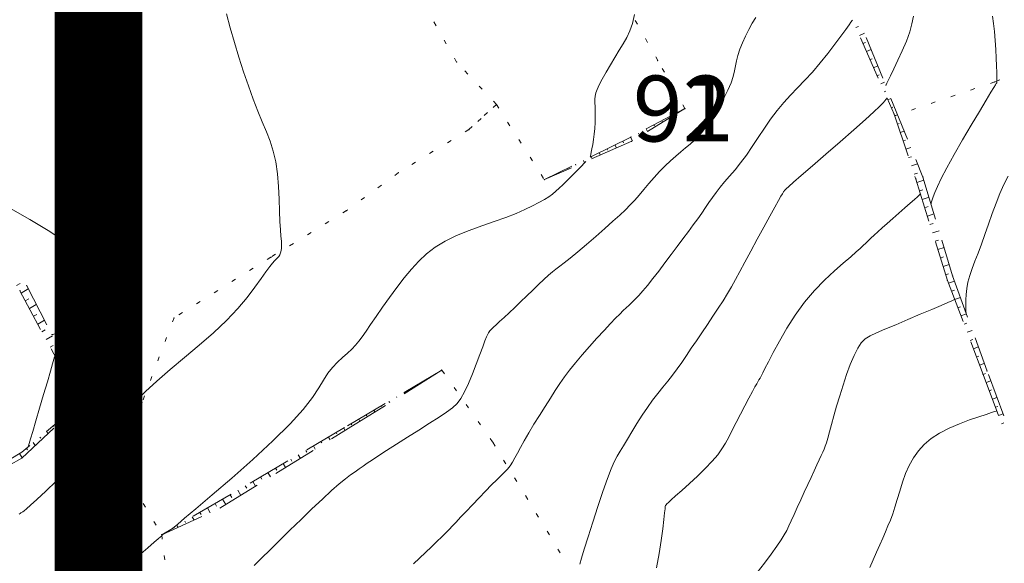
# Model space of a CAD drawing. Units: millimetres. Extents: x 543999 to 546322, y 4537859 to 4541033.
# Drawn here: x 545848 to 546072, y 4539309 to 4539433 of the extents above; entities that cross this region are included whole.
import ezdxf

# ---------------------------------------------------------------- set-up
doc = ezdxf.new("R2010")
doc.units = ezdxf.units.MM
doc.layers.get('0').update_dxf_attribs({"lineweight": 0})
for name, color, linetype, lineweight in [('EGRI_10M', 91, 'Continuous', 0), ('EGRI_2M', 150, 'Continuous', 0), ('HZ_SEV', 3, 'Continuous', 0), ('HZ_SEVALT', 2, 'Continuous', 0), ('HZ_SEVUST', 4, 'Continuous', 0), ('HZ_SINIR', 3, 'Continuous', 0)]:
    doc.layers.add(name, color=color, linetype=linetype, lineweight=lineweight)
doc.styles.get("Standard").update_dxf_attribs({"font": 'times.ttf'})

msp = doc.modelspace()

# ---------------------------------------------------------------- linework, layer by layer
at = {"const_width": 20}
msp.add_lwpolyline([(545865.6, 4538290.03), (544450.2, 4538290.03), (544450.2, 4540588.04), (545865.6, 4540588.04)], close=True, dxfattribs=at)
at = {"layer": 'EGRI_10M', "lineweight": 0}
for points, elevation in [([(545894.8, 4539434.67), (545895.67, 4539431.46), (545896.62, 4539428.11), (545897.65, 4539424.74), (545898.71, 4539421.42), (545899.8, 4539418.23), (545900.89, 4539415.23), (545901.96, 4539412.49), (545902.97, 4539410.04), (545903.91, 4539407.78), (545904.76, 4539405.59), (545905.47, 4539403.34), (545906.03, 4539400.89), (545906.42, 4539398.16), (545906.67, 4539395.27), (545906.82, 4539392.39), (545906.92, 4539389.69), (545907.01, 4539387.32), (545907.11, 4539385.43), (545907.22, 4539383.96), (545907.32, 4539382.83), (545907.37, 4539381.96), (545907.37, 4539381.27), (545907.3, 4539380.68), (545907.16, 4539380.18), (545906.96, 4539379.74), (545906.72, 4539379.37), (545906.45, 4539379.04), (545906.15, 4539378.73), (545905.79, 4539378.36), (545905.31, 4539377.83), (545904.67, 4539377.03), (545903.81, 4539375.88), (545902.69, 4539374.29), (545901.27, 4539372.32), (545899.51, 4539370.03), (545897.37, 4539367.49), (545894.81, 4539364.78), (545891.83, 4539361.97), (545888.57, 4539359.13), (545885.21, 4539356.3), (545881.94, 4539353.56), (545878.94, 4539350.96), (545876.34, 4539348.56), (545874.15, 4539346.4), (545872.33, 4539344.51), (545870.84, 4539342.93), (545869.63, 4539341.69), (545868.67, 4539340.81), (545867.92, 4539340.23), (545867.36, 4539339.88), (545866.96, 4539339.7), (545866.67, 4539339.61), (545866.48, 4539339.56), (545866.37, 4539339.53), (545866.31, 4539339.51), (545866.29, 4539339.51), (545866.29, 4539339.51)], 110), ([(546055.46, 4539391.33), (546055.47, 4539391.33), (546055.48, 4539391.39), (546055.53, 4539391.53), (546055.61, 4539391.8), (546055.76, 4539392.25), (546055.98, 4539392.93), (546056.34, 4539393.92), (546056.93, 4539395.29), (546057.82, 4539397.14), (546059.08, 4539399.56), (546060.74, 4539402.55), (546062.66, 4539405.89), (546064.65, 4539409.27), (546066.51, 4539412.39), (546068.05, 4539414.96), (546069.13, 4539416.76), (546069.81, 4539417.87), (546070.18, 4539418.47), (546070.35, 4539418.74), (546070.41, 4539418.84), (546070.45, 4539418.95), (546070.49, 4539419.16), (546070.5, 4539419.56), (546070.5, 4539420.24), (546070.48, 4539421.29), (546070.43, 4539422.76), (546070.35, 4539424.55), (546070.24, 4539426.55), (546070.09, 4539428.6), (546069.91, 4539430.6), (546069.71, 4539432.42), (546069.48, 4539434.12)], 100), ([(546053.07, 4539393.58), (546053.06, 4539393.58), (546052.98, 4539393.51), (546052.77, 4539393.32), (546052.36, 4539392.96), (546051.68, 4539392.36), (546050.7, 4539391.5), (546049.48, 4539390.43), (546048.14, 4539389.24), (546046.77, 4539388.02), (546045.46, 4539386.87), (546044.31, 4539385.84), (546043.32, 4539384.95), (546042.47, 4539384.18), (546041.74, 4539383.5), (546041.12, 4539382.91), (546040.58, 4539382.39), (546040.03, 4539381.84), (546039.34, 4539381.2), (546038.42, 4539380.37), (546037.15, 4539379.28), (546035.46, 4539377.84), (546033.43, 4539376.07), (546031.19, 4539373.98), (546028.87, 4539371.59), (546026.6, 4539368.91), (546024.48, 4539365.99), (546022.57, 4539362.98), (546020.9, 4539360.08), (546019.49, 4539357.47), (546018.39, 4539355.33), (546017.61, 4539353.8), (546017.1, 4539352.81), (546016.8, 4539352.22), (546016.64, 4539351.91), (546016.56, 4539351.75), (546016.5, 4539351.64), (546016.44, 4539351.55), (546016.38, 4539351.46), (546016.32, 4539351.36), (546016.24, 4539351.24), (546016.14, 4539351.08), (546015.98, 4539350.81), (546015.72, 4539350.35), (546015.31, 4539349.62), (546014.73, 4539348.55), (546013.95, 4539347.09), (546013.02, 4539345.34), (546012.03, 4539343.44), (546011.03, 4539341.53), (546010.12, 4539339.75), (546009.33, 4539338.19), (546008.59, 4539336.8), (546007.79, 4539335.49), (546006.82, 4539334.14), (546005.58, 4539332.68), (546004, 4539331.04), (546002.21, 4539329.31), (546000.37, 4539327.6), (545998.65, 4539326.05), (545997.23, 4539324.78), (545996.22, 4539323.87), (545995.58, 4539323.28), (545995.22, 4539322.94), (545995.05, 4539322.76), (545994.98, 4539322.67), (545994.93, 4539322.57), (545994.88, 4539322.34), (545994.81, 4539321.84), (545994.69, 4539320.92), (545994.52, 4539319.43), (545994.28, 4539317.3), (545993.94, 4539314.64), (545993.48, 4539311.62), (545992.9, 4539308.41)], 100), ([(545847.54, 4539320.6), (545847.73, 4539320.77), (545847.9, 4539320.89), (545848.05, 4539320.98), (545848.2, 4539321.05), (545848.37, 4539321.14), (545848.67, 4539321.35), (545849.22, 4539321.81), (545850.15, 4539322.64), (545851.59, 4539323.98), (545853.59, 4539325.87), (545855.97, 4539328.15), (545858.48, 4539330.57), (545860.87, 4539332.9), (545862.89, 4539334.89), (545864.35, 4539336.35), (545865.31, 4539337.34), (545865.88, 4539337.96), (545866.18, 4539338.31), (545866.32, 4539338.5), (545866.4, 4539338.62), (545866.45, 4539338.69), (545866.47, 4539338.73), (545866.48, 4539338.74), (545866.48, 4539338.74)], 110)]:
    msp.add_lwpolyline(points, dxfattribs=dict(at, elevation=elevation))
at = {"layer": 'EGRI_2M', "lineweight": 0}
for points, elevation in [([(545977.77, 4539402), (545977.77, 4539402.01), (545977.78, 4539402.07), (545977.82, 4539402.23), (545977.88, 4539402.55), (545977.99, 4539403.08), (545978.14, 4539403.85), (545978.32, 4539404.83), (545978.51, 4539405.97), (545978.68, 4539407.22), (545978.81, 4539408.53), (545978.88, 4539409.85), (545978.91, 4539411.15), (545978.9, 4539412.37), (545978.87, 4539413.47), (545978.84, 4539414.43), (545978.83, 4539415.21), (545978.87, 4539415.9), (545979.01, 4539416.61), (545979.3, 4539417.43), (545979.79, 4539418.46), (545980.5, 4539419.79), (545981.38, 4539421.34), (545982.37, 4539423.02), (545983.39, 4539424.72), (545984.38, 4539426.34), (545985.29, 4539427.82), (545986.09, 4539429.25), (545986.78, 4539430.75), (545987.36, 4539432.44), (545987.82, 4539434.46)], 108), ([(546015.49, 4539433.81), (546014.72, 4539432.49), (546013.94, 4539431.07), (546013.18, 4539429.56), (546012.48, 4539428.04), (546011.88, 4539426.56), (546011.42, 4539425.18), (546011.11, 4539423.95), (546010.89, 4539422.79), (546010.67, 4539421.63), (546010.36, 4539420.36), (546009.87, 4539418.92), (546009.13, 4539417.24), (546008.2, 4539415.4), (546007.15, 4539413.52), (546006.06, 4539411.7), (546005.01, 4539410.08), (546004.05, 4539408.72), (546003.17, 4539407.6), (546002.32, 4539406.64), (546001.46, 4539405.79), (546000.53, 4539404.96), (545999.51, 4539404.1), (545998.42, 4539403.2), (545997.25, 4539402.22), (545996.04, 4539401.15), (545994.81, 4539399.97), (545993.57, 4539398.69), (545992.33, 4539397.33), (545991.13, 4539395.95), (545989.98, 4539394.6), (545988.9, 4539393.35), (545987.89, 4539392.21), (545986.88, 4539391.12), (545985.78, 4539390.01), (545984.49, 4539388.79), (545982.94, 4539387.37), (545981.08, 4539385.7), (545979.01, 4539383.89), (545976.9, 4539382.08), (545974.9, 4539380.39), (545973.17, 4539378.97), (545971.83, 4539377.9), (545970.79, 4539377.11), (545969.93, 4539376.46), (545969.12, 4539375.83), (545968.24, 4539375.07), (545967.18, 4539374.11), (545965.96, 4539372.96), (545964.64, 4539371.68), (545963.27, 4539370.35), (545961.88, 4539369), (545960.53, 4539367.72), (545959.25, 4539366.52), (545958.1, 4539365.44), (545957.1, 4539364.51), (545956.29, 4539363.76), (545955.71, 4539363.22), (545955.31, 4539362.84), (545955.05, 4539362.57), (545954.88, 4539362.37), (545954.74, 4539362.19), (545954.59, 4539361.97), (545954.4, 4539361.62), (545954.13, 4539361.04), (545953.75, 4539360.13), (545953.23, 4539358.79), (545952.56, 4539356.98), (545951.77, 4539354.83), (545950.9, 4539352.57), (545950, 4539350.38), (545949.11, 4539348.47), (545948.27, 4539346.98), (545947.38, 4539345.81), (545946.32, 4539344.82), (545945, 4539343.83), (545943.28, 4539342.71), (545941.11, 4539341.34), (545938.64, 4539339.78), (545936.06, 4539338.16), (545933.55, 4539336.58), (545931.32, 4539335.15), (545929.52, 4539333.98), (545928.08, 4539333.02), (545926.92, 4539332.22), (545925.94, 4539331.54), (545925.04, 4539330.92), (545924.12, 4539330.29), (545923.11, 4539329.57), (545921.93, 4539328.68), (545920.51, 4539327.52), (545918.77, 4539326), (545916.67, 4539324.07), (545914.3, 4539321.83), (545911.8, 4539319.42), (545909.29, 4539316.97), (545906.9, 4539314.62), (545904.73, 4539312.5), (545902.8, 4539310.6), (545901.09, 4539308.92)], 106), ([(545937.42, 4539309.28), (545938.79, 4539310.59), (545940.19, 4539311.92), (545941.55, 4539313.21), (545942.8, 4539314.41), (545943.9, 4539315.47), (545944.8, 4539316.36), (545945.57, 4539317.15), (545946.33, 4539317.93), (545947.17, 4539318.82), (545948.18, 4539319.9), (545949.44, 4539321.24), (545950.88, 4539322.76), (545952.4, 4539324.35), (545953.9, 4539325.89), (545955.26, 4539327.27), (545956.43, 4539328.41), (545957.4, 4539329.35), (545958.22, 4539330.16), (545958.9, 4539330.9), (545959.5, 4539331.66), (545960.03, 4539332.48), (545960.57, 4539333.42), (545961.15, 4539334.52), (545961.84, 4539335.82), (545962.69, 4539337.35), (545963.74, 4539339.14), (545964.93, 4539341.1), (545966.2, 4539343.14), (545967.47, 4539345.17), (545968.69, 4539347.07), (545969.79, 4539348.79), (545970.83, 4539350.38), (545971.9, 4539351.91), (545973.05, 4539353.46), (545974.37, 4539355.13), (545975.91, 4539356.95), (545977.58, 4539358.86), (545979.29, 4539360.75), (545980.92, 4539362.51), (545982.36, 4539364.04), (545983.54, 4539365.26), (545984.5, 4539366.23), (545985.29, 4539367), (545985.98, 4539367.66), (545986.63, 4539368.27), (545987.3, 4539368.9), (545988.02, 4539369.62), (545988.83, 4539370.46), (545989.74, 4539371.49), (545990.81, 4539372.76), (545992.03, 4539374.29), (545993.38, 4539376.03), (545994.79, 4539377.89), (545996.22, 4539379.79), (545997.61, 4539381.65), (545998.91, 4539383.39), (546000.13, 4539385.01), (546001.24, 4539386.52), (546002.27, 4539387.93), (546003.2, 4539389.24), (546004.04, 4539390.47), (546004.84, 4539391.65), (546005.63, 4539392.79), (546006.46, 4539393.94), (546007.38, 4539395.11), (546008.41, 4539396.35), (546009.55, 4539397.68), (546010.77, 4539399.12), (546012.06, 4539400.7), (546013.38, 4539402.46), (546014.71, 4539404.41), (546016.07, 4539406.47), (546017.46, 4539408.58), (546018.88, 4539410.66), (546020.35, 4539412.62), (546021.87, 4539414.41), (546023.44, 4539416.1), (546025.06, 4539417.77), (546026.73, 4539419.5), (546028.45, 4539421.37), (546030.21, 4539423.45), (546031.92, 4539425.6), (546033.52, 4539427.7), (546034.91, 4539429.57), (546036.01, 4539431.09), (546036.77, 4539432.13), (546037.22, 4539432.76), (546037.46, 4539433.09), (546037.55, 4539433.21), (546037.56, 4539433.22)], 104), ([(546045.13, 4539418.33), (546045.14, 4539418.35), (546045.21, 4539418.47), (546045.37, 4539418.81), (546045.7, 4539419.47), (546046.23, 4539420.55), (546047.01, 4539422.13), (546047.94, 4539424.07), (546048.92, 4539426.23), (546049.85, 4539428.44), (546050.61, 4539430.53), (546051.13, 4539432.4), (546051.44, 4539434.09)], 102), ([(546045.43, 4539415.47), (546045.43, 4539415.47), (546045.42, 4539415.45), (546045.38, 4539415.39), (546045.3, 4539415.28), (546045.17, 4539415.1), (546044.95, 4539414.82), (546044.53, 4539414.34), (546043.74, 4539413.54), (546042.46, 4539412.32), (546040.52, 4539410.56), (546037.87, 4539408.21), (546034.74, 4539405.49), (546031.49, 4539402.66), (546028.42, 4539400.01), (546025.88, 4539397.81), (546024.1, 4539396.26), (546023.01, 4539395.3), (546022.43, 4539394.77), (546022.19, 4539394.53), (546022.12, 4539394.45), (546022.08, 4539394.39), (546022.03, 4539394.34), (546021.98, 4539394.27), (546021.93, 4539394.19), (546021.86, 4539394.09), (546021.76, 4539393.95), (546021.58, 4539393.65), (546021.25, 4539393.07), (546020.71, 4539392.1), (546019.88, 4539390.61), (546018.73, 4539388.53), (546017.35, 4539386.03), (546015.85, 4539383.3), (546014.36, 4539380.58), (546012.99, 4539378.06), (546011.84, 4539375.92), (546010.85, 4539374.08), (546009.94, 4539372.43), (546009.04, 4539370.87), (546008.06, 4539369.27), (546006.95, 4539367.54), (546005.74, 4539365.72), (546004.47, 4539363.84), (546003.19, 4539361.97), (546001.96, 4539360.15), (546000.8, 4539358.42), (545999.71, 4539356.78), (545998.66, 4539355.22), (545997.61, 4539353.73), (545996.55, 4539352.3), (545995.46, 4539350.92), (545994.33, 4539349.54), (545993.16, 4539348.11), (545991.98, 4539346.6), (545990.78, 4539344.95), (545989.58, 4539343.15), (545988.4, 4539341.27), (545987.28, 4539339.41), (545986.26, 4539337.68), (545985.35, 4539336.17), (545984.59, 4539334.94), (545983.92, 4539333.82), (545983.25, 4539332.56), (545982.53, 4539330.94), (545981.67, 4539328.73), (545980.64, 4539325.8), (545979.5, 4539322.39), (545978.35, 4539318.83), (545977.28, 4539315.46), (545976.41, 4539312.62), (545975.8, 4539310.56), (545975.41, 4539309.19)], 102), ([(545882.55, 4539317.39), (545882.59, 4539317.43), (545882.89, 4539317.68), (545883.69, 4539318.35), (545885.24, 4539319.67), (545887.8, 4539321.85), (545891.51, 4539325), (545895.99, 4539328.86), (545900.78, 4539333.09), (545905.39, 4539337.33), (545909.36, 4539341.23), (545912.31, 4539344.5), (545914.39, 4539347.18), (545915.85, 4539349.38), (545916.94, 4539351.19), (545917.92, 4539352.73), (545918.98, 4539354.07), (545920.12, 4539355.27), (545921.28, 4539356.35), (545922.39, 4539357.33), (545923.39, 4539358.24), (545924.25, 4539359.12), (545925.01, 4539360.03), (545925.78, 4539361.06), (545926.63, 4539362.29), (545927.66, 4539363.81), (545928.92, 4539365.65), (545930.38, 4539367.76), (545931.97, 4539370), (545933.64, 4539372.27), (545935.31, 4539374.45), (545936.96, 4539376.46), (545938.64, 4539378.29), (545940.43, 4539379.95), (545942.42, 4539381.46), (545944.69, 4539382.84), (545947.29, 4539384.09), (545950.12, 4539385.24), (545953.03, 4539386.3), (545955.88, 4539387.29), (545958.53, 4539388.24), (545960.86, 4539389.15), (545962.88, 4539390.03), (545964.61, 4539390.86), (545966.07, 4539391.63), (545967.29, 4539392.33), (545968.3, 4539392.97), (545969.15, 4539393.58), (545969.93, 4539394.2), (545970.69, 4539394.88), (545971.5, 4539395.65), (545972.4, 4539396.55), (545973.36, 4539397.51), (545974.29, 4539398.46), (545975.13, 4539399.32), (545975.81, 4539400.02), (545976.28, 4539400.51), (545976.57, 4539400.8), (545976.71, 4539400.95), (545976.77, 4539401.01), (545976.77, 4539401.02)], 108), ([(546063.45, 4539366.45), (546063.45, 4539366.46), (546063.45, 4539366.53), (546063.44, 4539366.7), (546063.43, 4539367.04), (546063.42, 4539367.6), (546063.4, 4539368.42), (546063.4, 4539369.47), (546063.46, 4539370.7), (546063.61, 4539372.06), (546063.88, 4539373.51), (546064.3, 4539375.01), (546064.84, 4539376.59), (546065.48, 4539378.28), (546066.2, 4539380.11), (546066.96, 4539382.14), (546067.76, 4539384.36), (546068.58, 4539386.72), (546069.42, 4539389.12), (546070.29, 4539391.48), (546071.18, 4539393.72), (546072.09, 4539395.76), (546073.05, 4539397.62)], 98), ([(545845.52, 4539390.25), (545849.98, 4539387.75), (545854.55, 4539385), (545858.92, 4539382.1), (545862.78, 4539379.15), (545865.94, 4539376.24), (545868.22, 4539373.46), (545869.47, 4539370.9), (545869.51, 4539368.64), (545868.28, 4539366.75), (545866.11, 4539365.22), (545863.44, 4539364.02), (545860.71, 4539363.1), (545858.35, 4539362.44), (545856.7, 4539361.99), (545855.7, 4539361.72), (545855.19, 4539361.58), (545855, 4539361.53), (545854.97, 4539361.52)], 112), ([(546015.86, 4539307.36), (546017.46, 4539309.46), (546018.98, 4539311.5), (546020.28, 4539313.3), (546021.27, 4539314.74), (546022, 4539315.9), (546022.56, 4539316.93), (546023.06, 4539317.96), (546023.59, 4539319.12), (546024.23, 4539320.53), (546024.97, 4539322.13), (546025.76, 4539323.85), (546026.57, 4539325.62), (546027.37, 4539327.35), (546028.12, 4539328.99), (546028.81, 4539330.49), (546029.43, 4539331.84), (546029.97, 4539333.02), (546030.42, 4539333.99), (546030.78, 4539334.76), (546031.08, 4539335.42), (546031.35, 4539336.1), (546031.63, 4539336.9), (546031.94, 4539337.96), (546032.33, 4539339.36), (546032.79, 4539341.08), (546033.33, 4539343.06), (546033.95, 4539345.24), (546034.64, 4539347.59), (546035.4, 4539350.02), (546036.22, 4539352.44), (546037.06, 4539354.73), (546037.91, 4539356.76), (546038.75, 4539358.43), (546039.57, 4539359.66), (546040.47, 4539360.56), (546041.59, 4539361.27), (546043.05, 4539361.95), (546044.97, 4539362.75), (546047.42, 4539363.77), (546050.19, 4539364.95), (546053.02, 4539366.16), (546055.65, 4539367.28), (546057.81, 4539368.21), (546059.3, 4539368.85), (546060.2, 4539369.24), (546060.67, 4539369.44), (546060.84, 4539369.51), (546060.87, 4539369.53)], 98), ([(545855.68, 4539356.67), (545855.67, 4539356.65), (545855.61, 4539356.45), (545855.46, 4539355.93), (545855.16, 4539354.91), (545854.67, 4539353.23), (545853.96, 4539350.8), (545853.1, 4539347.88), (545852.2, 4539344.79), (545851.34, 4539341.87), (545850.63, 4539339.44), (545850.14, 4539337.76), (545849.84, 4539336.74), (545849.69, 4539336.22), (545849.63, 4539336.02), (545849.62, 4539336)], 112), ([(546041.55, 4539308.47), (546042.3, 4539310.21), (546043.05, 4539311.95), (546043.78, 4539313.62), (546044.46, 4539315.18), (546045.09, 4539316.6), (546045.66, 4539317.94), (546046.21, 4539319.27), (546046.73, 4539320.67), (546047.25, 4539322.22), (546047.78, 4539323.98), (546048.34, 4539325.89), (546048.96, 4539327.88), (546049.67, 4539329.85), (546050.49, 4539331.74), (546051.45, 4539333.48), (546052.58, 4539335.07), (546053.94, 4539336.52), (546055.54, 4539337.85), (546057.44, 4539339.07), (546059.63, 4539340.19), (546061.98, 4539341.2), (546064.28, 4539342.08), (546066.38, 4539342.81), (546068.08, 4539343.37), (546069.25, 4539343.76), (546069.96, 4539343.99), (546070.33, 4539344.11), (546070.46, 4539344.15), (546070.48, 4539344.16)], 96), ([(545880.39, 4539316.08), (545880.39, 4539316.08), (545880.38, 4539316.08), (545880.38, 4539316.07), (545880.37, 4539316.06), (545880.35, 4539316.04), (545880.32, 4539316.01), (545880.29, 4539315.97), (545880.25, 4539315.93), (545880.21, 4539315.88), (545880.18, 4539315.84), (545880.15, 4539315.81), (545880.12, 4539315.77), (545880.1, 4539315.74), (545880.06, 4539315.71), (545880.02, 4539315.67), (545879.95, 4539315.6), (545879.73, 4539315.42), (545879.22, 4539314.99), (545878.31, 4539314.21), (545876.85, 4539312.95), (545874.78, 4539311.16), (545872.26, 4539308.97)], 108)]:
    msp.add_lwpolyline(points, dxfattribs=dict(at, elevation=elevation))
at = {"layer": 'HZ_SEV', "lineweight": 0}
for p, q in [((546038.93, 4539431.79), (546038.32, 4539431.51)), ((546039.13, 4539429.68), (546040.3, 4539430.21)), ((546040.5, 4539428.1), (546039.94, 4539427.86)), ((546040.75, 4539426.03), (546041.81, 4539426.5)), ((546042.07, 4539424.42), (546041.56, 4539424.2)), ((546042.37, 4539422.37), (546043.32, 4539422.78)), ((546043.63, 4539420.74), (546043.18, 4539420.54)), ((546044, 4539418.71), (546044.84, 4539419.06)), ((546045.2, 4539417.05), (546044.81, 4539416.88)), ((546045.62, 4539415.06), (546046.34, 4539415.36)), ((545997.59, 4539412.13), (545997.65, 4539412.01)), ((545999.36, 4539413.06), (545999.36, 4539413.06)), ((546046.77, 4539413.36), (546046.43, 4539413.22)), ((545994.05, 4539410.26), (545994.23, 4539409.92)), ((545995.88, 4539411.08), (545995.82, 4539411.2)), ((546047.2, 4539411.38), (546047.86, 4539411.64)), ((545988.92, 4539407.12), (545988.74, 4539407.47)), ((545990.51, 4539408.4), (545990.81, 4539407.82)), ((545992.4, 4539409.1), (545992.28, 4539409.33)), ((546048.23, 4539409.62), (546047.84, 4539409.47)), ((546048.47, 4539407.57), (546049.37, 4539407.91)), ((545985.37, 4539405.27), (545985.18, 4539405.65)), ((545986.97, 4539406.54), (545987.39, 4539405.73)), ((546049.62, 4539405.86), (546049.11, 4539405.67)), ((545979.8, 4539403), (545980.06, 4539402.47)), ((545981.74, 4539403.58), (545981.59, 4539403.88)), ((545983.38, 4539404.77), (545983.73, 4539404.08)), ((546049.74, 4539403.78), (546050.89, 4539404.18)), ((545976.21, 4539401.23), (545976.4, 4539400.85)), ((545978.12, 4539401.89), (545978, 4539402.12)), ((546051.01, 4539402.09), (546050.37, 4539401.88)), ((545970.86, 4539398.5), (545970.83, 4539398.58)), ((545972.62, 4539399.46), (545972.73, 4539399.23)), ((545974.49, 4539400.19), (545974.42, 4539400.35)), ((546051.01, 4539399.98), (546052.41, 4539400.45)), ((545969.03, 4539397.69), (545969.07, 4539397.62)), ((546052.41, 4539398.33), (546051.64, 4539398.08)), ((546052.26, 4539396.18), (546053.86, 4539396.7)), ((546053.64, 4539394.52), (546052.85, 4539394.27)), ((546053.45, 4539392.36), (546055.01, 4539392.86)), ((546054.81, 4539390.7), (546054.04, 4539390.45)), ((546054.64, 4539388.54), (546056.15, 4539389.03)), ((546055.98, 4539386.87), (546055.23, 4539386.63)), ((546055.83, 4539384.72), (546057.3, 4539385.2)), ((546057.15, 4539383.05), (546056.42, 4539382.81)), ((546057.02, 4539380.9), (546058.45, 4539381.37)), ((546058.32, 4539379.23), (546057.61, 4539378.99)), ((546058.21, 4539377.08), (546059.59, 4539377.55)), ((546059.48, 4539375.41), (546058.8, 4539375.17)), ((545847.75, 4539373.21), (545846.93, 4539372.72)), ((545847.98, 4539371.01), (545849.61, 4539371.95)), ((546059.44, 4539373.27), (546060.8, 4539373.75)), ((546060.82, 4539371.64), (546060.15, 4539371.41)), ((545849.72, 4539369.71), (545848.92, 4539369.24)), ((546060.86, 4539369.53), (546062.16, 4539370.01)), ((545849.87, 4539367.48), (545851.44, 4539368.39)), ((546062.21, 4539367.9), (546061.57, 4539367.67)), ((545851.59, 4539366.15), (545850.82, 4539365.72)), ((545851.77, 4539363.95), (545853.28, 4539364.81)), ((546062.29, 4539365.8), (546063.53, 4539366.24)), ((545853.45, 4539362.61), (545852.71, 4539362.19)), ((546063.6, 4539364.15), (546063, 4539363.93)), ((545853.66, 4539360.43), (545855.12, 4539361.23)), ((546063.71, 4539362.06), (546064.89, 4539362.49)), ((546064.99, 4539360.4), (546064.42, 4539360.19)), ((545855.32, 4539359.06), (545854.61, 4539358.67)), ((546065.14, 4539358.32), (546066.25, 4539358.74)), ((545855.56, 4539356.9), (545856.95, 4539357.67)), ((546066.39, 4539356.66), (546065.85, 4539356.45)), ((545857.18, 4539355.51), (545856.5, 4539355.14)), ((545857.45, 4539353.38), (545858.78, 4539354.11)), ((546066.56, 4539354.58), (546067.61, 4539354.98)), ((545859.05, 4539351.97), (545858.4, 4539351.62)), ((545940.49, 4539351.37), (545940.47, 4539351.42)), ((545942.19, 4539352.43), (545942.21, 4539352.39)), ((545943.91, 4539353.45), (545943.91, 4539353.45)), ((546067.87, 4539352.67), (546067.36, 4539352.48)), ((545859.34, 4539349.86), (545860.61, 4539350.54)), ((545937.07, 4539349.3), (545937.02, 4539349.38)), ((545938.74, 4539350.4), (545938.82, 4539350.27)), ((546068.07, 4539350.6), (546069.08, 4539350.99)), ((545860.91, 4539348.43), (545860.29, 4539348.1)), ((545861.24, 4539346.33), (545862.44, 4539346.98)), ((545933.65, 4539347.22), (545933.58, 4539347.34)), ((545935.3, 4539348.36), (545935.42, 4539348.15)), ((546069.28, 4539348.92), (546068.77, 4539348.73)), ((546069.47, 4539346.86), (546070.49, 4539347.24)), ((545859.93, 4539344.62), (545860.01, 4539344.53)), ((545862.03, 4539346.3), (545861.47, 4539345.9)), ((545861.47, 4539345.9), (545861.47, 4539345.9)), ((545862.61, 4539344.27), (545863.52, 4539344.9)), ((545930.24, 4539345.14), (545930.14, 4539345.31)), ((545931.86, 4539346.32), (545932.03, 4539346.03)), ((546070.68, 4539345.18), (546070.17, 4539344.99)), ((545858.47, 4539343.25), (545858.4, 4539343.34)), ((545864.1, 4539342.87), (545863.76, 4539342.63)), ((545926.82, 4539343.06), (545926.69, 4539343.27)), ((545928.42, 4539344.29), (545928.64, 4539343.91)), ((546070.88, 4539343.11), (546071.89, 4539343.49)), ((545855.47, 4539340.6), (545855.33, 4539340.77)), ((545856.87, 4539342.05), (545857.08, 4539341.79)), ((545864.91, 4539340.99), (545865.36, 4539341.31)), ((545921.53, 4539340.22), (545921.85, 4539339.67)), ((545923.4, 4539340.98), (545923.25, 4539341.23)), ((545924.97, 4539342.25), (545925.24, 4539341.79)), ((546072.09, 4539341.43), (546071.58, 4539341.24)), ((545852.47, 4539337.93), (545852.26, 4539338.2)), ((545853.8, 4539339.49), (545854.15, 4539339.04)), ((545866.17, 4539339.43), (545866.06, 4539339.35)), ((545918.08, 4539338.19), (545918.45, 4539337.56)), ((545919.98, 4539338.91), (545919.8, 4539339.21)), ((545849.45, 4539335.26), (545849.18, 4539335.63)), ((545850.72, 4539336.92), (545851.21, 4539336.29)), ((545867.2, 4539337.71), (545867.21, 4539337.72)), ((545914.63, 4539336.17), (545915.05, 4539335.45)), ((545916.55, 4539336.85), (545916.35, 4539337.18)), ((545847.58, 4539334.41), (545848.22, 4539333.48)), ((545911.18, 4539334.15), (545911.65, 4539333.34)), ((545913.13, 4539334.78), (545912.9, 4539335.16)), ((545906.27, 4539330.65), (545906, 4539331.12)), ((545907.72, 4539332.13), (545908.25, 4539331.23)), ((545909.7, 4539332.71), (545909.45, 4539333.14)), ((545902.85, 4539328.58), (545902.55, 4539329.1)), ((545904.27, 4539330.11), (545904.85, 4539329.12)), ((545899.42, 4539326.52), (545899.09, 4539327.08)), ((545900.82, 4539328.09), (545901.45, 4539327.01)), ((545896, 4539324.45), (545895.64, 4539325.06)), ((545897.37, 4539326.07), (545898.05, 4539324.9)), ((545892.56, 4539322.41), (545892.19, 4539323.04)), ((545893.92, 4539324.05), (545894.65, 4539322.79)), ((545887.01, 4539320), (545887.43, 4539319.28)), ((545889, 4539320.57), (545888.74, 4539321.02)), ((545890.46, 4539322.03), (545891.09, 4539320.95)), ((545883.56, 4539317.98), (545883.77, 4539317.62)), ((545885.45, 4539318.72), (545885.29, 4539318.99)), ((545881.89, 4539316.88), (545881.84, 4539316.97))]:
    msp.add_line(p, q, dxfattribs=at)
at = {"layer": 'HZ_SEVALT', "lineweight": 0}
for p, q in [((546040.68, 4539429.27, 97.04), (546044.45, 4539420.01, 97.04)), ((546046.34, 4539415.37, 97.04), (546050.11, 4539406.11, 97.04)), ((545999.36, 4539413.06, 107.39), (545990.83, 4539407.84, 107.39)), ((545987.21, 4539405.62, 107.39), (545978.06, 4539401.58, 107.39)), ((546051.99, 4539401.48, 97.04), (546053.63, 4539397.45, 97.04)), ((545973.49, 4539399.57, 107.39), (545967.32, 4539396.85, 107.39)), ((546053.63, 4539397.45, 97.04), (546056.5, 4539387.87, 97.04)), ((546057.94, 4539383.08, 97.04), (546060.39, 4539374.9, 97.04)), ((546060.39, 4539374.9, 97.04), (546063.8, 4539365.5, 97.04)), ((545849.24, 4539372.66, 113.18), (545853.82, 4539363.77, 113.18)), ((546065.5, 4539360.8, 97.04), (546068.24, 4539353.23, 97.04)), ((545856.1, 4539359.32, 113.18), (545860.67, 4539350.43, 113.18)), ((545935.29, 4539348.07, 107.42), (545943.77, 4539353.37, 107.42)), ((546072.05, 4539343.06, 107.42), (546068.55, 4539352.43, 107.42)), ((545859.08, 4539343.66, 107.42), (545861.47, 4539345.9, 107.42)), ((545862.96, 4539345.98, 113.18), (545867.22, 4539337.69, 113.18)), ((545922.57, 4539340.12, 107.42), (545931.05, 4539345.42, 107.42)), ((545848.14, 4539333.4, 107.42), (545855.43, 4539340.24, 107.42)), ((545918.78, 4539337.77, 107.42), (545922.57, 4539340.12, 107.42)), ((545845.16, 4539331.73, 107.42), (545848.14, 4539333.4, 107.42)), ((545906.04, 4539329.86, 107.42), (545914.54, 4539335.13, 107.42)), ((545893.3, 4539321.95, 107.42), (545901.79, 4539327.22, 107.42)), ((545880.05, 4539315.93, 107.42), (545889.15, 4539320.07, 107.42))]:
    msp.add_line(p, q, dxfattribs=at)
for p in [(545999.36, 4539413.06, 107.17), (545987.21, 4539405.62, 107.39), (545987.21, 4539405.62, 107.39), (546053.63, 4539397.45, 100.52), (546053.63, 4539397.45, 100.52), (546060.39, 4539374.9, 98.62), (546060.39, 4539374.9, 98.62), (545849.24, 4539372.66, 113.17), (545849.24, 4539372.66, 113.17), (546068.24, 4539353.23, 97.04), (545867.22, 4539337.69, 113.18)]:
    msp.add_point(p, dxfattribs=at)
at = {"layer": 'HZ_SEVUST', "lineweight": 0}
for p, q in [((546039.37, 4539429.14, 107.36), (546043.42, 4539420, 107.36)), ((546045.45, 4539415.43, 107.36), (546047.06, 4539411.8, 107.36)), ((545999.36, 4539413.06, 107.17), (545990.51, 4539408.4, 107.17)), ((546047.06, 4539411.8, 107.36), (546050.23, 4539402.31, 107.36)), ((545987.02, 4539406.56, 107.17), (545978.05, 4539402.14, 107.17)), ((545973.56, 4539399.93, 107.17), (545967.32, 4539396.85, 107.17)), ((546051.81, 4539397.57, 107.36), (546052.01, 4539396.97, 107.36)), ((546052.01, 4539396.97, 107.36), (546054.99, 4539387.42, 107.36)), ((546056.47, 4539382.65, 107.36), (546059.2, 4539373.88, 107.36)), ((546059.2, 4539373.88, 107.36), (546062.77, 4539364.54, 107.36)), ((545847.69, 4539371.54, 111.12), (545852.42, 4539362.73, 111.12)), ((545854.79, 4539358.33, 111.12), (545859.52, 4539349.52, 111.12)), ((546064.55, 4539359.87, 107.36), (546067.36, 4539352.48, 107.36)), ((545943.91, 4539353.45, 107.42), (545935.3, 4539348.36, 107.42)), ((546067.36, 4539352.48, 107.42), (546070.88, 4539343.11, 107.42)), ((545861.47, 4539345.9, 107.42), (545853.8, 4539339.49, 107.42)), ((545861.47, 4539345.9, 107.42), (545867.2, 4539337.71, 107.42)), ((545931, 4539345.82, 107.42), (545922.39, 4539340.72, 107.42)), ((545921.74, 4539340.34, 107.42), (545913.11, 4539335.29, 107.42)), ((545849.96, 4539336.28, 107.42), (545848.11, 4539334.73, 107.42)), ((545848.11, 4539334.73, 107.42), (545839.56, 4539329.55, 107.42)), ((545908.8, 4539332.76, 107.42), (545900.17, 4539327.71, 107.42)), ((545895.85, 4539325.18, 107.42), (545887.23, 4539320.13, 107.42)), ((545882.91, 4539317.6, 107.42), (545880.05, 4539315.93, 107.42))]:
    msp.add_line(p, q, dxfattribs=at)
for p in [(546047.06, 4539411.8, 106.06), (546047.06, 4539411.8, 106.06), (545987.02, 4539406.56, 107.51), (545987.02, 4539406.56, 107.51), (545967.32, 4539396.85, 107.17), (546052.01, 4539396.97, 105.27), (546052.01, 4539396.97, 105.27), (546059.2, 4539373.88, 104.15), (546059.2, 4539373.88, 104.15), (545847.69, 4539371.54, 113.21), (545847.69, 4539371.54, 113.21), (546067.36, 4539352.48, 107.36), (545861.47, 4539345.9, 111.12)]:
    msp.add_point(p, dxfattribs=at)
at = {"layer": 'HZ_SINIR', "lineweight": 0}
for p, q in [((545942.61, 4539431.92, 108.45), (545942.12, 4539432.79, 108.45)), ((545988.52, 4539432.26, 107.39), (545988.03, 4539433.13, 107.39)), ((545944.93, 4539427.78, 108.45), (545944.44, 4539428.65, 108.45)), ((545990.84, 4539428.12, 107.39), (545990.35, 4539428.99, 107.39)), ((545947.26, 4539423.64, 108.45), (545946.77, 4539424.51, 108.45)), ((545993.17, 4539423.98, 107.39), (545992.68, 4539424.85, 107.39)), ((545949.84, 4539420.9, 108.45), (545949.16, 4539421.63, 108.45)), ((545994.67, 4539421.32, 107.39), (545994.18, 4539422.19, 107.39)), ((546069.95, 4539419.12, 100.15), (546069, 4539418.8, 100.15)), ((546071.13, 4539419.58, 100.15), (546070.2, 4539419.22, 100.15)), ((545953.11, 4539417.45, 108.45), (545952.42, 4539418.18, 108.45)), ((545997.02, 4539417.19, 107.39), (545996.52, 4539418.06, 107.39)), ((546065.45, 4539417.6, 100.15), (546064.5, 4539417.28, 100.15)), ((545956.37, 4539414, 108.45), (545955.68, 4539414.72, 108.45)), ((546056.45, 4539414.55, 100.15), (546055.51, 4539414.23, 100.15)), ((546060.95, 4539416.08, 100.15), (546060.01, 4539415.76, 100.15)), ((545953.59, 4539411.47, 97.04), (545954.33, 4539412.14, 97.04)), ((545956.37, 4539414, 97.04), (545955.63, 4539413.32, 97.04)), ((545956.37, 4539414, 107.42), (545956.9, 4539413.15, 107.42)), ((545999.36, 4539413.06, 107.39), (545998.87, 4539413.93, 107.39)), ((546051.95, 4539413.03, 100.15), (546051.01, 4539412.71, 100.15)), ((545952.86, 4539410.8, 97.04), (545952.12, 4539410.12, 97.04)), ((545958.92, 4539409.99, 107.42), (545959.46, 4539409.15, 107.42)), ((546047.46, 4539411.51, 100.15), (546047.27, 4539411.44, 100.15)), ((545950.08, 4539408.27, 97.04), (545949.22, 4539407.74, 97.04)), ((545950.08, 4539408.27, 97.04), (545950.81, 4539408.94, 97.04)), ((545946.02, 4539405.79, 97.04), (545945.17, 4539405.26, 97.04)), ((545961.48, 4539405.99, 107.42), (545962.02, 4539405.15, 107.42)), ((545941.97, 4539403.31, 97.04), (545941.12, 4539402.79, 97.04)), ((545937.92, 4539400.83, 97.04), (545937.07, 4539400.31, 97.04)), ((545964.04, 4539401.99, 107.42), (545964.58, 4539401.15, 107.42)), ((545933.97, 4539398.41, 97.04), (545933.16, 4539397.82, 97.04)), ((545966.6, 4539397.99, 107.42), (545967.13, 4539397.14, 107.42)), ((545930.14, 4539395.61, 97.04), (545929.33, 4539395.02, 97.04)), ((545926.3, 4539392.81, 97.04), (545925.49, 4539392.22, 97.04)), ((545922.19, 4539389.8, 97.04), (545921.34, 4539389.28, 97.04)), ((545922.47, 4539390, 97.04), (545922.19, 4539389.8, 97.04)), ((545918.15, 4539387.31, 97.04), (545917.3, 4539386.79, 97.04)), ((545914.1, 4539384.82, 97.04), (545913.25, 4539384.29, 97.04)), ((545910.06, 4539382.33, 97.04), (545909.21, 4539381.8, 97.04)), ((545904.95, 4539379.18, 97.04), (545904.1, 4539378.65, 97.04)), ((545906.02, 4539379.84, 97.04), (545905.16, 4539379.31, 97.04)), ((545900.92, 4539376.66, 97.04), (545900.07, 4539376.13, 97.04)), ((545896.89, 4539374.14, 97.04), (545896.04, 4539373.61, 97.04)), ((545892.86, 4539371.62, 97.04), (545892.02, 4539371.09, 97.04)), ((545888.84, 4539369.1, 97.04), (545887.99, 4539368.57, 97.04)), ((545882.84, 4539365.35, 97.04), (545882.49, 4539364.42, 97.04)), ((545884.81, 4539366.58, 97.04), (545883.96, 4539366.05, 97.04)), ((545881.16, 4539360.91, 97.04), (545880.81, 4539359.98, 97.04)), ((545879.48, 4539356.47, 97.04), (545879.13, 4539355.53, 97.04)), ((545877.8, 4539352.03, 97.04), (545877.45, 4539351.09, 97.04)), ((545944.52, 4539352.58, 107.42), (545943.95, 4539353.4, 107.42)), ((545947.27, 4539348.7, 107.42), (545946.69, 4539349.52, 107.42)), ((545876.12, 4539347.58, 97.04), (545875.77, 4539346.65, 97.04)), ((545875.53, 4539346.03, 97.04), (545874.83, 4539345.32, 97.04)), ((545950.01, 4539344.82, 107.42), (545949.43, 4539345.64, 107.42)), ((545872.18, 4539342.67, 97.04), (545871.47, 4539341.96, 97.04)), ((545952.75, 4539340.94, 107.42), (545952.17, 4539341.76, 107.42)), ((545866.17, 4539339.43, 107.42), (545866.68, 4539338.57, 107.42)), ((545868.83, 4539339.3, 97.04), (545868.12, 4539338.59, 97.04)), ((545955.49, 4539337.07, 107.42), (545954.92, 4539337.88, 107.42)), ((545956.05, 4539336.15, 107.42), (545955.53, 4539337, 107.42)), ((545868.59, 4539335.34, 107.42), (545869.09, 4539334.48, 107.42)), ((545871, 4539331.25, 107.42), (545871.51, 4539330.39, 107.42)), ((545958.53, 4539332.09, 107.42), (545958.01, 4539332.95, 107.42)), ((545961.01, 4539328.04, 107.42), (545960.49, 4539328.89, 107.42)), ((545873.42, 4539327.16, 107.42), (545873.92, 4539326.3, 107.42)), ((545963.49, 4539323.99, 107.42), (545962.97, 4539324.84, 107.42)), ((545875.83, 4539323.07, 107.42), (545876.34, 4539322.21, 107.42)), ((545965.96, 4539319.93, 107.42), (545965.44, 4539320.79, 107.42)), ((545878.25, 4539318.98, 107.42), (545878.76, 4539318.12, 107.42)), ((545880.05, 4539315.93, 107.42), (545880.17, 4539314.93, 107.42)), ((545968.44, 4539315.88, 107.42), (545967.92, 4539316.74, 107.42)), ((545880.6, 4539311.21, 107.42), (545880.72, 4539310.22, 107.42)), ((545970.92, 4539311.83, 107.42), (545970.4, 4539312.68, 107.42))]:
    msp.add_line(p, q, dxfattribs=at)
for p in [(545947.26, 4539423.64, 109.62), (545947.26, 4539423.64, 109.62), (545993.17, 4539423.98, 107.69), (545993.17, 4539423.98, 107.69), (546069.95, 4539419.12, 100.07), (546069.95, 4539419.12, 100.07), (545956.37, 4539414, 109.39), (545956.37, 4539414, 109.39), (545956.37, 4539414, 109.39), (545956.37, 4539414, 109.39), (546047.27, 4539411.44, 101.58), (545950.08, 4539408.27, 109.38), (545950.08, 4539408.27, 109.38), (545950.08, 4539408.27, 109.38), (545933.97, 4539398.41, 109.68), (545933.97, 4539398.41, 109.68), (545922.19, 4539389.8, 109.45), (545922.19, 4539389.8, 109.45), (545904.95, 4539379.18, 110.1), (545904.95, 4539379.18, 110.1), (545882.84, 4539365.35, 111.7), (545882.84, 4539365.35, 111.7), (545943.91, 4539353.45, 107.07), (545875.53, 4539346.03, 109.54), (545875.53, 4539346.03, 109.54), (545867.22, 4539337.69, 109.83), (545955.49, 4539337.07, 104.97), (545955.49, 4539337.07, 104.97), (545880.05, 4539315.93, 108.01), (545880.05, 4539315.93, 108.01)]:
    msp.add_point(p, dxfattribs=at)

# ---------------------------------------------------------------- texts
at = {"layer": 'HZ_SEVALT', "lineweight": 0}
msp.add_text('92', height=15, dxfattribs=at).set_placement((545987.48, 4539405.56, 107.17))
at = {"layer": 'HZ_SEVUST', "lineweight": 0}
msp.add_text('91', height=15, dxfattribs=at).set_placement((545987.48, 4539405.56))

doc.saveas('drawing.dxf')
